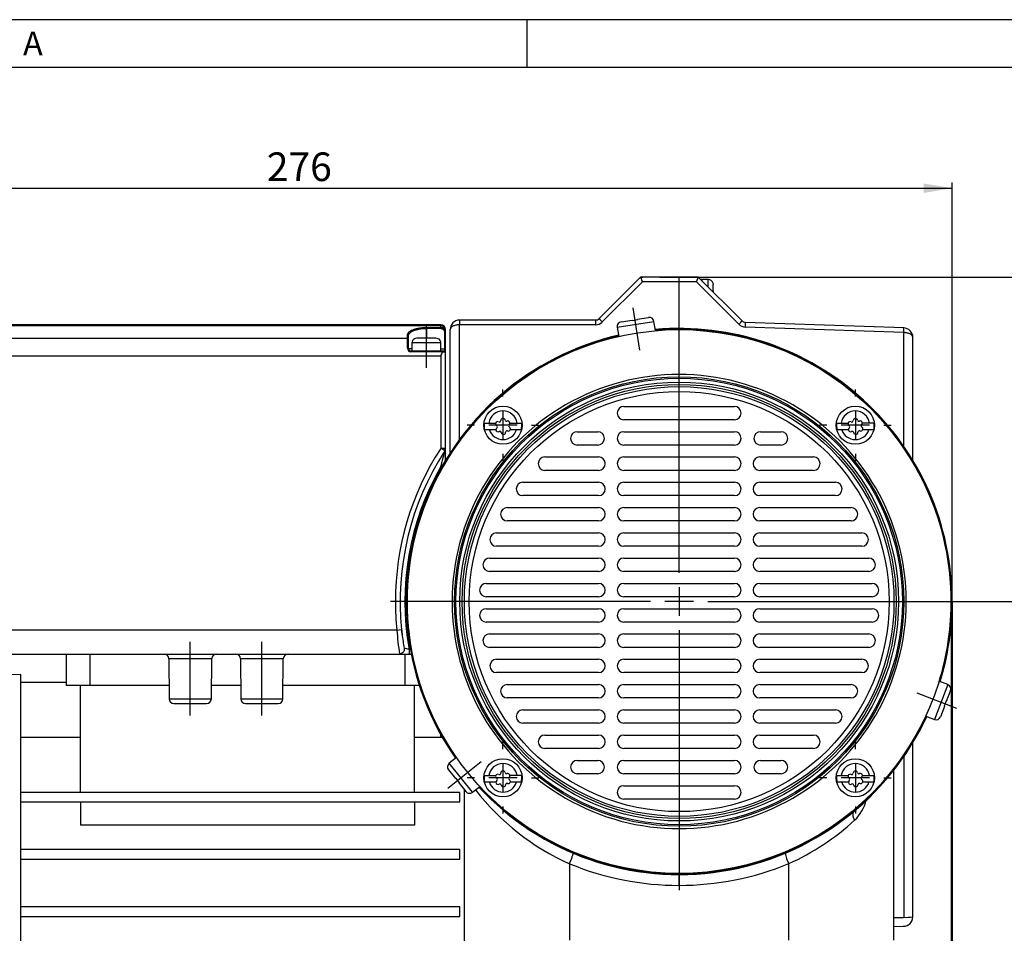
# Model space of a CAD drawing. Units: millimetres. Extents: x 5 to 415, y 5 to 292.
# Drawn here: x 57 to 160, y 196 to 292 of the extents above; entities that cross this region are included whole.
import ezdxf
from ezdxf.enums import TextEntityAlignment as Align
from ezdxf.lldxf.tags import DXFTag

# ---------------------------------------------------------------- set-up
doc = ezdxf.new("R2010")
doc.units = ezdxf.units.MM
doc.layers.add('Default', color=7, linetype='Continuous')
doc.layers.add('VULCAN_SYSTEM_L', color=7, linetype='Continuous')
doc.styles.add('SEACAD_arial_ttf', font='arial.ttf')
doc.styles.add('SEACAD_seiso_ttf', font='seiso.ttf')
tags = doc.linetypes.add('CENTER2', pattern=[28.575, 19.05, -3.175, 3.175, -3.175]).pattern_tags.tags
tags[10:11] = [DXFTag(74, 4), DXFTag(75, 0), DXFTag(340, '0'), DXFTag(46, 0.0), DXFTag(50, 0.0), DXFTag(44, 0.0), DXFTag(45, 0.0)]
tags[8:9] = [DXFTag(74, 4), DXFTag(75, 0), DXFTag(340, '0'), DXFTag(46, 0.0), DXFTag(50, 0.0), DXFTag(44, 0.0), DXFTag(45, 0.0)]
tags[6:7] = [DXFTag(74, 4), DXFTag(75, 0), DXFTag(340, '0'), DXFTag(46, 0.0), DXFTag(50, 0.0), DXFTag(44, 0.0), DXFTag(45, 0.0)]
tags[4:5] = [DXFTag(74, 4), DXFTag(75, 0), DXFTag(340, '0'), DXFTag(46, 0.0), DXFTag(50, 0.0), DXFTag(44, 0.0), DXFTag(45, 0.0)]
doc.dimstyles.new('DIN', dxfattribs={"dimtxt": 3, "dimasz": 3, "dimexe": 0.6, "dimexo": 0, "dimgap": 1.5, "dimtad": 1, "dimlfac": 2, "dimtxsty": 'SEACAD_seiso_ttf', "dimblk1": '_SE_FILLED', "dimblk2": '_SE_FILLED', "dimsah": 1, "dimcen": 1.5, "dimazin": 0, "dimtfac": 1, "dimtmove": 0, "dimatfit": 3, "dimfxl": 1, "dimtolj": 1, "dimarcsym": 0})

# ---------------------------------------------------------------- blocks, each defined once
blk = doc.blocks.new('SEANNOT_GROUP')
at = {"layer": 'Default', "color": 7, "linetype": 'CENTER2'}
for p, q in [((125.94, 234.03), (125.94, 261.28)), ((125.94, 232.53), (125.94, 229.53)), ((122.94, 231.03), (95.69, 231.03)), ((127.44, 231.03), (124.44, 231.03)), ((128.94, 231.03), (156.19, 231.03)), ((125.94, 228.03), (125.94, 200.78))]:
    blk.add_line(p, q, dxfattribs=at)
blk = doc.blocks.new('SEANNOT_GROUP1')
at = {"layer": 'Default', "color": 7, "linetype": 'CENTER2'}
blk.add_line((150.85, 221.47), (155.03, 219.87), dxfattribs=at)
blk = doc.blocks.new('SEANNOT_GROUP2')
at = {"layer": 'Default', "color": 7, "linetype": 'CENTER2'}
blk.add_line((121.1, 261.82), (121.79, 257.39), dxfattribs=at)
blk = doc.blocks.new('SEANNOT_GROUP3')
at = {"layer": 'Default', "color": 7, "linetype": 'CENTER2'}
blk.add_line((101.7, 211.46), (105.18, 214.27), dxfattribs=at)
blk = doc.blocks.new('SEANNOT_GROUP17')
at = {"layer": 'Default', "color": 7, "linetype": 'CENTER2'}
blk.add_line((99.44, 255.53), (99.44, 259.88), dxfattribs=at)
blk = doc.blocks.new('SEANNOT_GROUP26')
at = {"layer": 'Default', "color": 7, "linetype": 'CENTER2'}
blk.add_line((74.69, 219.08), (74.69, 226.79), dxfattribs=at)
blk = doc.blocks.new('SEANNOT_GROUP27')
at = {"layer": 'Default', "color": 7, "linetype": 'CENTER2'}
blk.add_line((82.19, 219.08), (82.19, 226.79), dxfattribs=at)
blk = doc.blocks.new('SEANNOT_GROUP28')
at = {"layer": 'Default', "color": 7, "linetype": 'CENTER2'}
for p, q in [((107.47, 252.51), (107.47, 253.26)), ((107.47, 251.01), (107.47, 248.01)), ((104.47, 249.51), (103.72, 249.51)), ((108.97, 249.51), (105.97, 249.51)), ((110.47, 249.51), (111.22, 249.51)), ((107.47, 246.51), (107.47, 245.76))]:
    blk.add_line(p, q, dxfattribs=at)
blk = doc.blocks.new('SEANNOT_GROUP29')
at = {"layer": 'Default', "color": 7, "linetype": 'CENTER2'}
for p, q in [((144.41, 252.51), (144.41, 253.26)), ((144.41, 251.01), (144.41, 248.01)), ((141.41, 249.51), (140.66, 249.51)), ((145.91, 249.51), (142.91, 249.51)), ((147.41, 249.51), (148.16, 249.51)), ((144.41, 246.51), (144.41, 245.76))]:
    blk.add_line(p, q, dxfattribs=at)
blk = doc.blocks.new('SEANNOT_GROUP30')
at = {"layer": 'Default', "color": 7, "linetype": 'CENTER2'}
for p, q in [((144.41, 215.56), (144.41, 216.31)), ((144.41, 214.06), (144.41, 211.06)), ((141.41, 212.56), (140.66, 212.56)), ((145.91, 212.56), (142.91, 212.56)), ((147.41, 212.56), (148.16, 212.56)), ((144.41, 209.56), (144.41, 208.81))]:
    blk.add_line(p, q, dxfattribs=at)
blk = doc.blocks.new('SEANNOT_GROUP31')
at = {"layer": 'Default', "color": 7, "linetype": 'CENTER2'}
for p, q in [((107.47, 215.56), (107.47, 216.31)), ((107.47, 214.06), (107.47, 211.06)), ((104.47, 212.56), (103.72, 212.56)), ((108.97, 212.56), (105.97, 212.56)), ((110.47, 212.56), (111.22, 212.56)), ((107.47, 209.56), (107.47, 208.81))]:
    blk.add_line(p, q, dxfattribs=at)
blk = doc.blocks.new('SE')
at = {"layer": 'VULCAN_SYSTEM_L', "color": 7, "linetype": 'Continuous'}
for p, q in [((121.89, 265.03), (117.54, 260.68)), ((122.08, 264.53), (117.88, 260.33)), ((121.89, 265.03), (121.89, 265.03)), ((121.91, 265.03), (121.89, 265.03)), ((125.94, 265.03), (121.89, 265.03)), ((121.91, 265.03), (121.94, 265.03)), ((122.03, 265.03), (122.12, 265.03)), ((125.94, 264.53), (122.08, 264.53)), ((125.94, 264.53), (125.94, 265.03)), ((127.94, 265.03), (125.94, 265.03)), ((127.75, 264.53), (125.94, 264.53)), ((125.94, 259.66), (125.94, 264.53)), ((132.2, 260.09), (127.75, 264.53)), ((127.8, 265.03), (127.94, 265.03)), ((128.37, 264.6), (127.94, 265.03)), ((132.54, 260.44), (127.94, 265.03)), ((128.99, 264.78), (128.19, 264.78)), ((128.99, 264.01), (128.99, 264.78)), ((129.46, 264.43), (129.49, 264.25)), ((129.49, 263.49), (129.49, 264.25)), ((129.49, 263.6), (129.49, 263.65)), ((129.49, 263.6), (129.49, 263.49)), ((117.19, 260.53), (102.94, 260.53)), ((119.44, 259.78), (123.3, 260.39)), ((119.86, 260.36), (121, 260.53)), ((121, 260.49), (121.6, 260.59)), ((121, 260.53), (121, 260.49)), ((121.59, 260.63), (122.73, 260.81)), ((121.6, 260.59), (121.59, 260.63)), ((123.45, 259.43), (123.3, 260.39)), ((149.48, 259.71), (132.87, 260.29)), ((100.94, 260.03), (43.86, 260.03)), ((100.94, 259.92), (43.86, 259.92)), ((99.44, 259.75), (100.94, 259.75)), ((99.44, 259.75), (99.44, 259.65)), ((99.44, 259.65), (99.44, 258.63)), ((100.94, 259.65), (99.44, 259.65)), ((100.94, 259.92), (100.94, 260.03)), ((100.94, 259.75), (100.94, 259.92)), ((100.94, 259.65), (100.94, 259.75)), ((101.34, 259.23), (101.34, 257.53)), ((101.44, 259.23), (101.34, 259.23)), ((101.44, 259.45), (101.44, 259.53)), ((101.44, 259.23), (101.44, 259.45)), ((101.44, 257.53), (101.44, 259.23)), ((101.94, 246.64), (101.94, 259.53)), ((102.91, 260.03), (102.92, 260.03)), ((102.91, 248.03), (102.91, 260.03)), ((117.17, 260.03), (102.92, 260.03)), ((119.44, 259.78), (119.6, 258.82)), ((149.48, 259.21), (132.87, 259.79)), ((149.48, 247.33), (149.48, 259.21)), ((97.47, 258.6), (42.42, 258.6)), ((97.47, 258.6), (97.47, 258.95)), ((97.47, 257.57), (97.47, 258.6)), ((97.57, 258.5), (97.57, 258.86)), ((97.57, 257.53), (97.57, 258.5)), ((100.97, 258.13), (97.92, 258.13)), ((97.92, 258.13), (97.92, 257.28)), ((100.43, 258.63), (98.45, 258.63)), ((100.97, 257.28), (100.97, 258.13)), ((150.44, 245.84), (150.44, 258.71)), ((97.92, 257.53), (97.57, 257.53)), ((97.82, 257.21), (97.82, 257.28)), ((101.12, 257.28), (97.82, 257.28)), ((101.14, 257.21), (97.82, 257.21)), ((100.97, 257.53), (101.34, 257.53)), ((101.34, 257.28), (101.12, 257.28)), ((101.44, 257.18), (101.14, 257.18)), ((101.34, 257.53), (101.34, 257.28)), ((101.34, 257.53), (101.44, 257.53)), ((101.44, 257.18), (101.44, 257.53)), ((101.44, 247.09), (101.44, 257.18)), ((40.44, 256.78), (100.94, 256.78)), ((100.94, 256.78), (100.94, 255.53)), ((100.94, 255.53), (100.94, 247.09)), ((120.14, 251.48), (131.74, 251.48)), ((131.74, 250.08), (120.14, 250.08)), ((105.5, 249.73), (105.98, 249.73)), ((106.04, 249.03), (105.55, 249.03)), ((105.98, 249.73), (106.71, 249.73)), ((106.74, 249.03), (106.04, 249.03)), ((108.2, 249.73), (108.95, 249.73)), ((108.89, 249.03), (108.23, 249.03)), ((109.39, 249.03), (108.89, 249.03)), ((108.95, 249.73), (109.43, 249.73)), ((115.26, 248.83), (117.4, 248.83)), ((120.14, 248.83), (131.74, 248.83)), ((134.48, 248.83), (136.62, 248.83)), ((142.45, 249.73), (142.93, 249.73)), ((142.99, 249.03), (142.49, 249.03)), ((142.93, 249.73), (143.66, 249.73)), ((143.68, 249.03), (142.99, 249.03)), ((145.9, 249.73), (145.14, 249.73)), ((145.84, 249.03), (145.17, 249.03)), ((146.33, 249.03), (145.84, 249.03)), ((146.38, 249.73), (145.9, 249.73)), ((101.36, 246.82), (100.94, 247.09)), ((100.94, 247.09), (101.44, 247.09)), ((101.44, 245.75), (101.44, 247.09)), ((117.4, 247.43), (115.26, 247.43)), ((131.74, 247.43), (120.14, 247.43)), ((136.62, 247.43), (134.48, 247.43)), ((111.86, 246.18), (117.49, 246.18)), ((120.14, 246.18), (131.74, 246.18)), ((134.39, 246.18), (140.02, 246.18)), ((100.94, 245.17), (101.09, 245.17)), ((100.94, 244.98), (100.94, 245.17)), ((117.49, 244.78), (111.86, 244.78)), ((131.74, 244.78), (120.14, 244.78)), ((140.02, 244.78), (134.39, 244.78)), ((109.55, 243.53), (117.49, 243.53)), ((120.14, 243.53), (131.74, 243.53)), ((134.39, 243.53), (142.33, 243.53)), ((117.49, 242.13), (109.55, 242.13)), ((131.74, 242.13), (120.14, 242.13)), ((142.33, 242.13), (134.39, 242.13)), ((107.92, 240.88), (117.49, 240.88)), ((120.14, 240.88), (131.74, 240.88)), ((134.39, 240.88), (143.96, 240.88)), ((117.49, 239.48), (107.92, 239.48)), ((131.74, 239.48), (120.14, 239.48)), ((143.96, 239.48), (134.39, 239.48)), ((106.79, 238.23), (117.49, 238.23)), ((120.14, 238.23), (131.74, 238.23)), ((134.39, 238.23), (145.09, 238.23)), ((117.49, 236.83), (106.79, 236.83)), ((131.74, 236.83), (120.14, 236.83)), ((145.09, 236.83), (134.39, 236.83)), ((106.07, 235.58), (117.49, 235.58)), ((120.14, 235.58), (131.74, 235.58)), ((134.39, 235.58), (145.81, 235.58)), ((117.49, 234.18), (106.07, 234.18)), ((131.74, 234.18), (120.14, 234.18)), ((145.81, 234.18), (134.39, 234.18)), ((105.72, 232.93), (117.49, 232.93)), ((120.14, 232.93), (131.74, 232.93)), ((134.39, 232.93), (146.16, 232.93)), ((117.49, 231.53), (105.72, 231.53)), ((131.74, 231.53), (120.14, 231.53)), ((146.16, 231.53), (134.39, 231.53)), ((105.72, 230.28), (117.49, 230.28)), ((120.14, 230.28), (131.74, 230.28)), ((134.39, 230.28), (146.16, 230.28)), ((117.49, 228.88), (105.72, 228.88)), ((131.74, 228.88), (120.14, 228.88)), ((146.16, 228.88), (134.39, 228.88)), ((96.34, 228.03), (42.19, 228.03)), ((96.34, 228.03), (96.84, 228.09)), ((106.07, 227.63), (117.49, 227.63)), ((120.14, 227.63), (131.74, 227.63)), ((134.39, 227.63), (145.81, 227.63)), ((117.49, 226.23), (106.07, 226.23)), ((131.74, 226.23), (120.14, 226.23)), ((145.81, 226.23), (134.39, 226.23)), ((42.12, 225.53), (96.62, 225.53)), ((61.69, 225.53), (61.69, 222.23)), ((64.19, 222.23), (64.19, 225.53)), ((76.94, 225.04), (72.45, 225.04)), ((72.45, 225.04), (72.48, 220.83)), ((76.9, 220.83), (76.94, 225.04)), ((84.44, 225.04), (79.95, 225.04)), ((79.95, 225.04), (79.98, 220.83)), ((84.4, 220.83), (84.44, 225.04)), ((96.62, 225.53), (97.63, 225.53)), ((97.19, 225.53), (97.19, 222.23)), ((97.76, 226.03), (97.63, 226.03)), ((97.63, 226.03), (97.63, 225.53)), ((97.63, 225.53), (97.85, 225.53)), ((106.79, 224.98), (117.49, 224.98)), ((120.14, 224.98), (131.74, 224.98)), ((134.39, 224.98), (145.09, 224.98)), ((56.94, 223.37), (37.06, 222.88)), ((56.94, 167.7), (56.94, 223.37)), ((117.49, 223.58), (106.79, 223.58)), ((131.74, 223.58), (120.14, 223.58)), ((145.09, 223.58), (134.39, 223.58)), ((61.69, 222.53), (56.94, 222.53)), ((64.19, 222.23), (61.69, 222.23)), ((63.19, 211.03), (63.19, 222.23)), ((72.47, 222.23), (64.19, 222.23)), ((79.97, 222.23), (76.91, 222.23)), ((97.19, 222.23), (84.41, 222.23)), ((98.7, 222.23), (97.19, 222.23)), ((98.19, 211.03), (98.19, 222.23)), ((107.92, 222.33), (117.49, 222.33)), ((120.14, 222.33), (131.74, 222.33)), ((134.39, 222.33), (143.96, 222.33)), ((154.1, 222.32), (152.7, 218.67)), ((154.1, 222.32), (153.18, 222.67)), ((117.49, 220.93), (107.92, 220.93)), ((131.74, 220.93), (120.14, 220.93)), ((143.96, 220.93), (134.39, 220.93)), ((153.97, 220.6), (154.38, 221.67)), ((72.48, 220.83), (76.9, 220.83)), ((72.98, 220.33), (76.4, 220.33)), ((79.98, 220.83), (84.4, 220.83)), ((80.48, 220.33), (83.9, 220.33)), ((153.76, 220.04), (153.34, 218.96)), ((153.93, 220.61), (153.72, 220.05)), ((153.72, 220.05), (153.76, 220.04)), ((153.97, 220.6), (153.93, 220.61)), ((109.55, 219.68), (117.49, 219.68)), ((120.14, 219.68), (131.74, 219.68)), ((134.39, 219.68), (142.33, 219.68)), ((151.79, 219.02), (152.7, 218.67)), ((117.49, 218.28), (109.55, 218.28)), ((131.74, 218.28), (120.14, 218.28)), ((142.33, 218.28), (134.39, 218.28)), ((63.19, 216.78), (56.94, 216.78)), ((101.11, 216.78), (98.19, 216.78)), ((100.94, 216.78), (100.94, 217.09)), ((111.86, 217.03), (117.49, 217.03)), ((120.14, 217.03), (131.74, 217.03)), ((134.39, 217.03), (140.02, 217.03)), ((150.44, 197.99), (150.44, 216.23)), ((117.49, 215.63), (111.86, 215.63)), ((131.74, 215.63), (120.14, 215.63)), ((140.02, 215.63), (134.39, 215.63)), ((149.48, 214.74), (149.48, 197.93)), ((102.59, 214.69), (101.83, 214.08)), ((104.28, 211.04), (101.83, 214.08)), ((115.26, 214.38), (117.4, 214.38)), ((120.14, 214.38), (131.74, 214.38)), ((134.48, 214.38), (136.62, 214.38)), ((101.76, 213.38), (102.48, 212.48)), ((105.5, 212.79), (105.98, 212.79)), ((105.98, 212.79), (106.71, 212.79)), ((108.95, 212.79), (108.2, 212.79)), ((109.43, 212.79), (108.95, 212.79)), ((117.4, 212.98), (115.26, 212.98)), ((131.74, 212.98), (120.14, 212.98)), ((136.62, 212.98), (134.48, 212.98)), ((142.45, 212.79), (142.93, 212.79)), ((142.93, 212.79), (143.66, 212.79)), ((145.14, 212.79), (145.9, 212.79)), ((145.9, 212.79), (146.38, 212.79)), ((148.44, 195.53), (148.44, 213.32)), ((102.51, 212.51), (102.48, 212.48)), ((102.51, 212.51), (102.89, 212.04)), ((102.86, 212.01), (102.89, 212.04)), ((102.86, 212.01), (103.58, 211.12)), ((104.28, 211.04), (105.04, 211.66)), ((106.04, 212.09), (105.55, 212.09)), ((106.74, 212.09), (106.04, 212.09)), ((108.89, 212.09), (108.23, 212.09)), ((109.39, 212.09), (108.89, 212.09)), ((120.14, 211.73), (131.74, 211.73)), ((142.99, 212.09), (142.49, 212.09)), ((143.68, 212.09), (142.99, 212.09)), ((145.84, 212.09), (145.17, 212.09)), ((146.33, 212.09), (145.84, 212.09)), ((102.94, 211.03), (56.94, 211.03)), ((102.94, 210.03), (102.94, 211.03)), ((103.44, 166.97), (103.44, 211.29)), ((56.94, 210.03), (102.94, 210.03)), ((63.19, 210.03), (63.19, 207.59)), ((98.19, 210.03), (98.19, 207.59)), ((131.74, 210.33), (120.14, 210.33)), ((98.19, 207.59), (63.19, 207.59)), ((102.94, 205.03), (56.94, 205.03)), ((102.94, 204.03), (102.94, 205.03)), ((56.94, 204.03), (102.94, 204.03)), ((114.44, 203.55), (114.44, 195.53)), ((137.44, 195.53), (137.44, 203.56)), ((125.94, 201.28), (125.94, 202.41)), ((102.94, 199.03), (56.94, 199.03)), ((102.94, 198.03), (102.94, 199.03)), ((56.94, 198.03), (102.94, 198.03)), ((148.44, 196.98), (149.44, 196.99))]:
    blk.add_line(p, q, dxfattribs=at)
for centre, radius in [((125.94, 231.03), 28.5), ((125.94, 231.03), 23.55), ((125.94, 231.03), 23.4), ((125.94, 231.03), 23), ((125.94, 231.03), 22.75), ((125.94, 231.03), 22.52), ((125.94, 231.03), 22.02), ((107.47, 249.51), 2), ((144.41, 249.51), 2), ((107.47, 212.56), 2), ((144.41, 212.56), 2)]:
    blk.add_circle(centre, radius, dxfattribs=at)
for centre, radius, start, end in [((128.99, 264.28), 0.5, 17.7429, 90), ((102.94, 259.53), 1, 92, 180), ((106.49, 260.28), 3.59, 176.0128, 183.9872), ((102.94, 259.53), 1, 90.0001, 91.9999), ((106.52, 260.16), 3.6, 174.0133, 181.9891), ((120.76, 260.16), 3.6, 174.0133, 181.9891), ((117.19, 261.03), 0.5, 270, 315), ((121.26, 263.88), 4.9, 220.6997, 226.4015), ((119.94, 259.86), 0.5, 98.9392, 188.9392), ((122.8, 260.31), 0.5, 8.9392, 98.9392), ((128.82, 263.63), 4.9, 313.5953, 319.3035), ((132.89, 260.79), 0.5, 225, 268), ((129.29, 260.04), 3.59, 356.0128, 3.9872), ((100.94, 259.53), 0.5, 0, 90), ((100.93, 259.24), 0.51, 358.863, 88.8476), ((125.94, 231.03), 28.62, 0, 95.033), ((125.94, 231.03), 28.52, 0, 95.0193), ((132.91, 260.79), 1, 225, 268), ((145.89, 259.46), 3.59, 356.0126, 3.9874), ((149.44, 258.71), 1, 0.0001, 87.9999), ((125.94, 231.03), 28.62, 102.8453, 215.0059), ((125.94, 231.03), 28.52, 102.859, 214.9922), ((97.47, 258.86), 0.0961, 2.5765, 92.3633), ((98.42, 258.13), 0.5, 117.5868, 180), ((100.47, 258.13), 0.5, 0, 62.4913), ((97.83, 257.57), 0.36, 178.5658, 268.4966), ((97.82, 257.53), 0.25, 179.9999, 270.0001), ((80.99, 266.85), 22.35, 333.22, 334.3759), ((101.1, 257.2), 0.0444, 333.7033, 2.1151), ((101.34, 257.18), 0.1, 0, 90), ((125.94, 231.03), 23.8, 359.9999, 180.0001), ((107.47, 249.51), 1.5, 8.6277, 171.3723), ((120.14, 250.78), 0.7, 90, 270), ((131.74, 250.78), 0.7, 270, 90), ((144.41, 249.51), 1.5, 8.6277, 171.3723), ((106.92, 249.66), 0.225, 64.3211, 160.5255), ((107.09, 250), 0.155, 244.3211, 359.253), ((107.47, 250), 0.225, 13.5899, 179.253), ((107.84, 250.08), 0.155, 193.5899, 290.8932), ((107.97, 249.73), 0.225, 0.8202, 110.8932), ((143.87, 249.66), 0.225, 64.3211, 160.5253), ((144.03, 250), 0.155, 244.3211, 359.253), ((144.41, 250), 0.225, 13.5899, 179.253), ((144.78, 250.08), 0.155, 193.5899, 290.8932), ((144.92, 249.73), 0.225, 0.8204, 110.8932), ((107.47, 249.51), 1.98, 173.4644, 193.9017), ((107.47, 249.51), 1.5, 198.4607, 341.5393), ((106.92, 249.66), 0.225, 160.5255, 238.6017), ((106.96, 249.04), 0.225, 128.6449, 180.978), ((106.96, 249.04), 0.225, 180.978, 298.7205), ((106.73, 249.33), 0.155, 308.6449, 58.6017), ((107.14, 248.7), 0.155, 10.4677, 118.7205), ((107.9, 248.76), 0.155, 71.0855, 178.4482), ((108.02, 249.12), 0.225, 251.0855, 336.7494), ((108.22, 249.44), 0.155, 131.2464, 237.996), ((107.97, 249.73), 0.225, 311.2464, 0.8202), ((108.02, 249.12), 0.225, 336.7494, 57.996), ((107.47, 249.51), 1.98, 346.0983, 6.5356), ((115.26, 248.13), 0.7, 90, 270), ((117.4, 248.13), 0.7, 270, 90), ((120.14, 248.13), 0.7, 90, 270), ((131.74, 248.13), 0.7, 270, 90), ((134.48, 248.13), 0.7, 90, 270), ((136.62, 248.13), 0.7, 270, 90), ((144.41, 249.51), 1.98, 173.4644, 193.9017), ((144.41, 249.51), 1.5, 198.4606, 341.5394), ((143.87, 249.66), 0.225, 160.5253, 238.6017), ((143.91, 249.04), 0.225, 128.6449, 180.9778), ((143.91, 249.04), 0.225, 180.9778, 298.7205), ((143.67, 249.33), 0.155, 308.6449, 58.6017), ((144.09, 248.7), 0.155, 10.4677, 118.7205), ((144.84, 248.76), 0.155, 71.0855, 178.4482), ((144.97, 249.12), 0.225, 251.0855, 336.7495), ((145.17, 249.44), 0.155, 131.2464, 237.996), ((144.92, 249.73), 0.225, 311.2464, 0.8204), ((144.97, 249.12), 0.225, 336.7495, 57.996), ((144.41, 249.51), 1.98, 346.0983, 6.5356), ((107.52, 248.77), 0.225, 190.4677, 358.4482), ((144.46, 248.77), 0.225, 190.4677, 358.4482), ((125.69, 231.03), 29.5, 147.0332, 179.9999), ((125.69, 231.03), 29, 147.0329, 185.8368), ((100.94, 247.09), 0.5, 327.0329, 0), ((111.86, 245.48), 0.7, 90, 270), ((117.49, 245.48), 0.7, 270, 90), ((120.14, 245.48), 0.7, 90, 270), ((131.74, 245.48), 0.7, 270, 90), ((134.39, 245.48), 0.7, 90, 270), ((140.02, 245.48), 0.7, 270, 90), ((125.69, 231.04), 28.5, 150.2731, 190.1066), ((109.55, 242.83), 0.7, 90, 270), ((117.49, 242.83), 0.7, 270, 90), ((120.14, 242.83), 0.7, 90, 270), ((131.74, 242.83), 0.7, 270, 90), ((134.39, 242.83), 0.7, 90, 270), ((142.33, 242.83), 0.7, 270, 90), ((107.92, 240.18), 0.7, 90, 270), ((117.49, 240.18), 0.7, 270, 90), ((120.14, 240.18), 0.7, 90, 270), ((131.74, 240.18), 0.7, 270, 90), ((134.39, 240.18), 0.7, 90, 270), ((143.96, 240.18), 0.7, 270, 90), ((106.79, 237.53), 0.7, 90, 270), ((117.49, 237.53), 0.7, 270, 90), ((120.14, 237.53), 0.7, 90, 270), ((131.74, 237.53), 0.7, 270, 90), ((134.39, 237.53), 0.7, 90, 270), ((145.09, 237.53), 0.7, 270, 90), ((106.07, 234.88), 0.7, 90, 270), ((117.49, 234.88), 0.7, 270, 90), ((120.14, 234.88), 0.7, 90, 270), ((131.74, 234.88), 0.7, 270, 90), ((134.39, 234.88), 0.7, 90, 270), ((145.81, 234.88), 0.7, 270, 90), ((105.72, 232.23), 0.7, 90, 270), ((117.49, 232.23), 0.7, 270, 90), ((120.14, 232.23), 0.7, 90, 270), ((131.74, 232.23), 0.7, 270, 90), ((134.39, 232.23), 0.7, 90, 270), ((146.16, 232.23), 0.7, 270, 90), ((125.69, 231.03), 29.5, 180, 185.8368), ((125.94, 231.03), 23.8, 179.9999, 0.0001), ((105.72, 229.58), 0.7, 90, 270), ((117.49, 229.58), 0.7, 270, 90), ((120.14, 229.58), 0.7, 90, 270), ((131.74, 229.58), 0.7, 270, 90), ((134.39, 229.58), 0.7, 90, 270), ((146.16, 229.58), 0.7, 270, 90), ((125.94, 231.03), 28.52, 342.9199, 0), ((125.94, 231.03), 28.62, 342.9061, 0), ((141.9, 231.76), 45.71, 184.6754, 187.8283), ((63.73, 223.52), 33.42, 6.9639, 7.8579), ((125.69, 231.03), 29, 185.8368, 186.7101), ((125.69, 231.03), 29, 186.7101, 189.7583), ((106.07, 226.93), 0.7, 90, 270), ((117.49, 226.93), 0.7, 270, 90), ((120.14, 226.93), 0.7, 90, 270), ((131.74, 226.93), 0.7, 270, 90), ((134.39, 226.93), 0.7, 90, 270), ((145.81, 226.93), 0.7, 270, 90), ((89.11, 175.12), 51.62, 80.4919, 81.0793), ((71.95, 225.03), 0.5, 0.5, 90), ((77.44, 225.03), 0.5, 90, 179.5), ((79.45, 225.03), 0.5, 0.5, 90), ((84.94, 225.03), 0.5, 90, 179.5), ((106.79, 224.28), 0.7, 90, 270), ((117.49, 224.28), 0.7, 270, 90), ((120.14, 224.28), 0.7, 90, 270), ((131.74, 224.28), 0.7, 270, 90), ((134.39, 224.28), 0.7, 90, 270), ((145.09, 224.28), 0.7, 270, 90), ((107.92, 221.63), 0.7, 90, 270), ((117.49, 221.63), 0.7, 270, 90), ((120.14, 221.63), 0.7, 90, 270), ((131.74, 221.63), 0.7, 270, 90), ((134.39, 221.63), 0.7, 90, 270), ((143.96, 221.63), 0.7, 270, 90), ((153.92, 221.85), 0.5, 339, 69), ((72.98, 220.83), 0.5, 180.5, 270), ((76.4, 220.83), 0.5, 270, 359.5), ((80.48, 220.83), 0.5, 180.5, 270), ((83.9, 220.83), 0.5, 270, 359.5), ((125.94, 231.03), 28.62, 222.8182, 335.0939), ((125.94, 231.03), 28.52, 222.8319, 335.0801), ((109.55, 218.98), 0.7, 90, 270), ((117.49, 218.98), 0.7, 270, 90), ((120.14, 218.98), 0.7, 90, 270), ((131.74, 218.98), 0.7, 270, 90), ((134.39, 218.98), 0.7, 90, 270), ((142.33, 218.98), 0.7, 270, 90), ((152.88, 219.14), 0.5, 249, 339), ((111.86, 216.33), 0.7, 90, 270), ((117.49, 216.33), 0.7, 270, 90), ((120.14, 216.33), 0.7, 90, 270), ((131.74, 216.33), 0.7, 270, 90), ((134.39, 216.33), 0.7, 90, 270), ((140.02, 216.33), 0.7, 270, 90), ((102.15, 213.69), 0.5, 128.9121, 218.9121), ((107.47, 212.56), 1.5, 8.6279, 171.3721), ((115.26, 213.68), 0.7, 90, 270), ((117.4, 213.68), 0.7, 270, 90), ((120.14, 213.68), 0.7, 90, 270), ((131.74, 213.68), 0.7, 270, 90), ((134.48, 213.68), 0.7, 90, 270), ((136.62, 213.68), 0.7, 270, 90), ((144.41, 212.56), 1.5, 8.6279, 171.3721), ((107.47, 212.56), 1.98, 173.4642, 193.9015), ((106.92, 212.71), 0.225, 160.5236, 238.6017), ((106.92, 212.71), 0.225, 64.3211, 160.5236), ((107.09, 213.05), 0.155, 244.3211, 359.253), ((107.47, 213.05), 0.225, 13.5899, 179.253), ((107.84, 213.14), 0.155, 193.5899, 290.8932), ((107.97, 212.78), 0.225, 0.8219, 110.8932), ((107.97, 212.78), 0.225, 311.2464, 0.8219), ((107.47, 212.56), 1.98, 346.0985, 6.5358), ((144.41, 212.56), 1.98, 173.4642, 193.9015), ((143.87, 212.71), 0.225, 160.5238, 238.6017), ((143.87, 212.71), 0.225, 64.3211, 160.5238), ((144.03, 213.05), 0.155, 244.3211, 359.253), ((144.41, 213.05), 0.225, 13.5899, 179.253), ((144.78, 213.14), 0.155, 193.5899, 290.8932), ((144.92, 212.78), 0.225, 0.8218, 110.8932), ((144.92, 212.78), 0.225, 311.2464, 0.8218), ((144.41, 212.56), 1.98, 346.0985, 6.5358), ((107.47, 212.56), 1.5, 198.4604, 341.5396), ((106.96, 212.09), 0.225, 128.6449, 180.9763), ((106.96, 212.09), 0.225, 180.9763, 298.7205), ((106.73, 212.39), 0.155, 308.6449, 58.6017), ((107.14, 211.76), 0.155, 10.4677, 118.7205), ((107.52, 211.83), 0.225, 190.4677, 358.4482), ((107.9, 211.82), 0.155, 71.0855, 178.4482), ((108.02, 212.18), 0.225, 251.0855, 336.7512), ((108.22, 212.5), 0.155, 131.2464, 237.996), ((108.02, 212.18), 0.225, 336.7512, 57.996), ((120.14, 211.03), 0.7, 90, 270), ((131.74, 211.03), 0.7, 270, 90), ((144.41, 212.56), 1.5, 198.4604, 341.5396), ((143.91, 212.09), 0.225, 128.6449, 180.9765), ((143.91, 212.09), 0.225, 180.9765, 298.7205), ((143.67, 212.39), 0.155, 308.6449, 58.6017), ((144.09, 211.76), 0.155, 10.4677, 118.7205), ((144.46, 211.83), 0.225, 190.4677, 358.4482), ((144.84, 211.82), 0.155, 71.0855, 178.4482), ((144.97, 212.18), 0.225, 251.0855, 336.751), ((145.17, 212.5), 0.155, 131.2464, 237.996), ((144.97, 212.18), 0.225, 336.751, 57.996), ((103.97, 211.43), 0.5, 218.9121, 308.9121), ((125.14, 227.32), 26.07, 217.947, 245.7569), ((141.19, 211.34), 4.51, 314.2531, 345.5293), ((126.7, 227.34), 26.09, 294.3036, 312.5228), ((140.36, 205.17), 3.33, 188.7055, 208.9052), ((125.93, 231.47), 30.19, 247.6287, 270.0189), ((125.92, 231.47), 30.19, 270.0302, 292.4253), ((141.79, 2804.58), 2606.66, 270.14617, 270.16891), ((149.44, 197.99), 1, 270.2033, 0), ((149.71, 202.19), 4.26, 266.8476, 279.8668)]:
    blk.add_arc(centre, radius, start, end, dxfattribs=at)
for centre, major_axis, ratio, start_param, end_param in [((122.1, 264.53), (-0.207, 0.5), 0.029793, 0.01234, 1.558456), ((127.73, 264.53), (0.207, 0.5), 0.029793, 4.724729, 6.283185), ((127.73, 264.53), (0.207, 0.5), 0.029793, 5.697386, 6.283185), ((127.73, 264.53), (0.207, 0.5), 0.029793, 5.697386, 6.283185), ((117.17, 261.03), (0, 1), 1, 3.141172, 3.926676), ((100.94, 259.45), (-0.5, 0), 0.943088, 3.141593, 4.712389), ((97.47, 258.5), (0.1, 0), 0.907749, 0, 1.570796), ((149.44, 197.99), (0, 1), 1, 3.144638, 3.693588)]:
    blk.add_ellipse(centre, major_axis=major_axis, ratio=ratio, start_param=start_param, end_param=end_param, dxfattribs=at)
for points, knots in [([(97.47, 258.95), (97.47, 259.01), (97.48, 259.09), (97.53, 259.18), (97.56, 259.21), (97.58, 259.24), (97.59, 259.25), (97.65, 259.31), (97.71, 259.36), (97.85, 259.44), (97.93, 259.48), (98.06, 259.54), (98.13, 259.56), (98.21, 259.58), (98.26, 259.6), (98.28, 259.61), (98.42, 259.64), (98.53, 259.67), (98.72, 259.7), (98.78, 259.71), (98.91, 259.72), (98.97, 259.73), (99.17, 259.74), (99.3, 259.75), (99.44, 259.75)], [0, 0, 0, 0, 0.125, 0.1875, 0.21875, 0.21875, 0.25, 0.25, 0.375, 0.375, 0.5, 0.5, 0.5625, 0.59375, 0.59375, 0.625, 0.625, 0.75, 0.75, 0.8125, 0.8125, 0.875, 0.875, 1, 1, 1, 1]), ([(97.57, 258.86), (97.57, 258.92), (97.58, 258.99), (97.63, 259.08), (97.67, 259.13), (97.73, 259.21), (97.82, 259.28), (97.95, 259.36), (98.02, 259.4), (98.15, 259.45), (98.31, 259.51), (98.5, 259.55), (98.61, 259.58), (98.78, 259.61), (98.99, 259.64), (99.25, 259.65), (99.38, 259.65), (99.44, 259.65)], [0, 0, 0, 0, 0.125, 0.1875, 0.21875, 0.25, 0.375, 0.4375, 0.46875, 0.5, 0.625, 0.6875, 0.71875, 0.75, 0.875, 0.9375, 1, 1, 1, 1]), ([(100.94, 259.65), (100.95, 259.65), (100.98, 259.65), (101.04, 259.64), (101.09, 259.63), (101.13, 259.6), (101.18, 259.57), (101.22, 259.53), (101.25, 259.49), (101.28, 259.45), (101.31, 259.4), (101.33, 259.35), (101.34, 259.29), (101.34, 259.25), (101.34, 259.23)], [0, 0, 0, 0, 0.0625, 0.125, 0.25, 0.3125, 0.375, 0.5, 0.5625, 0.625, 0.75, 0.8125, 0.875, 1, 1, 1, 1]), ([(102.91, 260.03), (102.89, 260.03), (102.85, 260.03), (102.8, 260.03), (102.75, 260.03), (102.69, 260.02), (102.61, 260.01), (102.49, 259.98), (102.34, 259.94), (102.2, 259.88), (102.09, 259.8), (102.01, 259.73), (101.97, 259.66), (101.95, 259.6), (101.94, 259.56), (101.94, 259.53)], [0, 0, 0, 0, 0.035037, 0.067523, 0.097469, 0.124889, 0.186407, 0.249774, 0.370337, 0.499543, 0.616703, 0.750292, 0.819965, 0.9032, 1, 1, 1, 1]), ([(150.44, 258.71), (150.44, 258.73), (150.44, 258.75), (150.43, 258.78), (150.42, 258.81), (150.41, 258.84), (150.39, 258.87), (150.36, 258.92), (150.3, 258.98), (150.18, 259.05), (150.04, 259.12), (149.87, 259.17), (149.71, 259.2), (149.6, 259.21), (149.53, 259.21), (149.5, 259.21), (149.48, 259.21)], [0, 0, 0, 0, 0.048491, 0.094252, 0.137282, 0.177582, 0.215155, 0.25, 0.382859, 0.500001, 0.628714, 0.75, 0.875, 0.9375, 0.962342, 1, 1, 1, 1]), ([(97.47, 257.57), (97.49, 257.57), (97.52, 257.57), (97.56, 257.56), (97.57, 257.55), (97.57, 257.53)], [0, 0, 0, 0, 0.5, 0.5, 1, 1, 1, 1]), ([(101.12, 257.28), (101.13, 257.28), (101.13, 257.28), (101.14, 257.25), (101.14, 257.23), (101.14, 257.21)], [0, 0, 0, 0, 0.5, 0.5, 1, 1, 1, 1]), ([(101.36, 246.82), (101.36, 246.82), (101.36, 246.81), (101.35, 246.78), (101.34, 246.75), (101.34, 246.72), (101.32, 246.67), (101.31, 246.61), (101.29, 246.55), (101.27, 246.48), (101.24, 246.36), (101.2, 246.2), (101.16, 246.04), (101.12, 245.88), (101.07, 245.68), (101.01, 245.47), (100.97, 245.3), (100.95, 245.21), (100.94, 245.17)], [0, 0, 0, 0, 0.0625, 0.09375, 0.125, 0.15625, 0.1875, 0.25, 0.28125, 0.3125, 0.375, 0.5, 0.5625, 0.625, 0.75, 0.875, 0.9375, 1, 1, 1, 1]), ([(144.25, 209.03), (144.24, 209.02), (144.23, 209.01), (144.21, 208.97), (144.19, 208.93), (144.17, 208.88), (144.15, 208.8), (144.15, 208.72), (144.15, 208.65), (144.15, 208.6), (144.16, 208.54), (144.17, 208.47), (144.2, 208.4), (144.22, 208.34), (144.24, 208.29), (144.26, 208.26), (144.27, 208.22), (144.29, 208.16), (144.32, 208.13), (144.34, 208.11)], [0.1266185, 0.1266185, 0.1266185, 0.1266185, 0.15618, 0.1874325, 0.2499419, 0.3124524, 0.3749667, 0.4998656, 0.5355902, 0.5713203, 0.6249067, 0.6874416, 0.7499748, 0.8124724, 0.843819, 0.875059, 0.9062915, 0.9375733, 1, 1, 1, 1]), ([(114.44, 203.55), (114.5, 203.68), (114.55, 203.82), (114.61, 203.95), (114.66, 204.08), (114.7, 204.2), (114.74, 204.31), (114.78, 204.41), (114.81, 204.5), (114.82, 204.56), (114.84, 204.62), (114.84, 204.65), (114.83, 204.65)], [0, 0, 0, 0, 0.25, 0.25, 0.25, 0.5, 0.5, 0.5, 0.75, 0.75, 0.75, 1, 1, 1, 1])]:
    blk.add_open_spline(points, degree=3, knots=knots, dxfattribs=at)
for points in [[(98.45, 258.63), (98.36, 258.63), (98.27, 258.61), (98.19, 258.57)], [(100.69, 258.57), (100.61, 258.61), (100.52, 258.63), (100.43, 258.63)], [(97.11, 226.12), (97.12, 226.05), (97.12, 225.9), (97.01, 225.7), (96.84, 225.57), (96.69, 225.53), (96.62, 225.53)]]:
    blk.add_open_spline(points, degree=3, dxfattribs=at)
blk = doc.blocks.new('DMBLK6')
at = {"layer": 'Default', "linetype": 'Continuous'}
for points in [[(32.44, 124.8), (32.44, 125.8), (29.44, 125.3)], [(151.57, 124.8), (154.57, 125.3), (151.57, 125.8)]]:
    blk.add_hatch(color=7, dxfattribs=at).paths.add_polyline_path(points)
at = {"layer": 'Default', "color": 7, "linetype": 'Continuous'}
for p, q in [((154.57, 231.03), (154.57, 124.7)), ((29.44, 174.52), (29.44, 124.7)), ((154.57, 125.3), (29.44, 125.3))]:
    blk.add_line(p, q, dxfattribs=at)
at = {"layer": 'Default', "color": 7, "linetype": 'Continuous', "style": 'SEACAD_seiso_ttf'}
blk.add_text('250', height=3, dxfattribs=at).set_placement((89.34, 129.05), align=Align.TOP_LEFT)
blk = doc.blocks.new('_SE_FILLED')
at = {"color": 0}
blk.add_line((0, 0), (-1, 0), dxfattribs=at)
blk.add_solid([(0, 0), (-1, -0.1665), (-1, 0.1665), (0, 0)], dxfattribs=at)
blk = doc.blocks.new('DMBLK7')
at = {"layer": 'Default', "linetype": 'Continuous'}
for points in [[(19.44, 274.85), (16.44, 274.35), (19.44, 273.85)], [(151.57, 274.85), (151.57, 273.85), (154.57, 274.35)]]:
    blk.add_hatch(color=7, dxfattribs=at).paths.add_polyline_path(points)
at = {"layer": 'Default', "color": 7, "linetype": 'Continuous'}
for p, q in [((16.44, 238.53), (16.44, 274.95)), ((154.57, 231.03), (154.57, 274.95)), ((16.44, 274.35), (154.57, 274.35))]:
    blk.add_line(p, q, dxfattribs=at)
at = {"layer": 'Default', "color": 7, "linetype": 'Continuous', "style": 'SEACAD_seiso_ttf'}
blk.add_text('276', height=3, dxfattribs=at).set_placement((82.71, 278.1), align=Align.TOP_LEFT)
blk = doc.blocks.new('DMBLK14')
at = {"layer": 'Default', "linetype": 'Continuous'}
for points in [[(128.94, 140.64), (128.94, 141.64), (125.94, 141.14)], [(151.44, 140.64), (154.44, 141.14), (151.44, 141.64)]]:
    blk.add_hatch(color=7, dxfattribs=at).paths.add_polyline_path(points)
at = {"layer": 'Default', "color": 7, "linetype": 'Continuous'}
for p, q in [((154.44, 231.03), (154.44, 140.54)), ((125.94, 166.35), (125.94, 140.54)), ((125.94, 141.14), (154.44, 141.14))]:
    blk.add_line(p, q, dxfattribs=at)
at = {"layer": 'Default', "color": 7, "linetype": 'Continuous', "style": 'SEACAD_seiso_ttf'}
blk.add_text('57', height=3, dxfattribs=at).set_placement((138.38, 144.89), align=Align.TOP_LEFT)
blk = doc.blocks.new('DMBLK17')
at = {"layer": 'Default', "linetype": 'Continuous'}
for points in [[(169.99, 262.03), (169.49, 265.03), (168.99, 262.03)], [(169.99, 152.53), (168.99, 152.53), (169.49, 149.53)]]:
    blk.add_hatch(color=7, dxfattribs=at).paths.add_polyline_path(points)
at = {"layer": 'Default', "color": 7, "linetype": 'Continuous'}
for p, q in [((123.92, 265.03), (170.09, 265.03)), ((169.49, 149.53), (169.49, 265.03)), ((123.1, 149.53), (170.09, 149.53))]:
    blk.add_line(p, q, dxfattribs=at)
at = {"layer": 'Default', "color": 7, "linetype": 'Continuous', "style": 'SEACAD_seiso_ttf'}
blk.add_text('231', height=3, rotation=90, dxfattribs=at).set_placement((165.74, 204.97), align=Align.TOP_LEFT)
blk = doc.blocks.new('DMBLK19')
at = {"layer": 'Default', "linetype": 'Continuous'}
for points in [[(163.34, 228.03), (162.84, 231.03), (162.34, 228.03)], [(163.34, 152.53), (162.34, 152.53), (162.84, 149.53)]]:
    blk.add_hatch(color=7, dxfattribs=at).paths.add_polyline_path(points)
at = {"layer": 'Default', "color": 7, "linetype": 'Continuous'}
for p, q in [((156.19, 231.03), (163.44, 231.03)), ((162.84, 149.53), (162.84, 231.03)), ((123.1, 149.53), (163.44, 149.53))]:
    blk.add_line(p, q, dxfattribs=at)
at = {"layer": 'Default', "color": 7, "linetype": 'Continuous', "style": 'SEACAD_seiso_ttf'}
blk.add_text('163', height=3, rotation=90, dxfattribs=at).set_placement((159.09, 187.97), align=Align.TOP_LEFT)

msp = doc.modelspace()

# ---------------------------------------------------------------- linework, layer by layer
at = {"color": 7, "linetype": 'Continuous'}
for p, q in [((414.9854, 292.0102), (4.9854, 292.0102)), ((109.9854, 292.0102), (109.9854, 287.0102)), ((409.9854, 287.0102), (9.9854, 287.0102))]:
    msp.add_line(p, q, dxfattribs=at)

# ---------------------------------------------------------------- block references
at = {"layer": 'Default'}
for name in ['SE', 'SEANNOT_GROUP', 'SEANNOT_GROUP2', 'SEANNOT_GROUP17', 'SEANNOT_GROUP28', 'SEANNOT_GROUP29', 'SEANNOT_GROUP26', 'SEANNOT_GROUP27', 'SEANNOT_GROUP1', 'SEANNOT_GROUP31', 'SEANNOT_GROUP30', 'SEANNOT_GROUP3']:
    msp.add_blockref(name, (0, 0), dxfattribs=at)

# ---------------------------------------------------------------- texts
at = {"color": 7, "linetype": 'Continuous', "style": 'SEACAD_arial_ttf'}
msp.add_text('A', height=2.5, dxfattribs=at).set_placement((57.1527, 290.7705), align=Align.TOP_LEFT)

# ---------------------------------------------------------------- dimensions: what is measured, and where the dimension line sits
at = {"layer": 'Default', "color": 7, "linetype": 'Continuous'}
for base, p1, p2, picture, middle in [((154.5658, 274.3464), (16.4408, 229.5348), (154.5658, 231.0348), 'DMBLK7', (85.5033, 274.3464)), ((29.4401, 125.3038), (154.5658, 231.0348), (29.4401, 174.5158), 'DMBLK6', (92.0029, 125.3038))]:
    dim = msp.add_linear_dim(base=base, p1=p1, p2=p2, text='\\A1;<>', dimstyle='DIN', override={"dimdec": 0, "dimtdec": 0}, dxfattribs=at)
    dim.commit()
    dim.dimension.update_dxf_attribs({"geometry": picture, "text_midpoint": middle, "dimtype": 160})
for base, p2, picture, middle in [((169.488, 265.0347), (123.9173, 265.0347), 'DMBLK17', (169.488, 207.2847)), ((162.8368, 231.0348), (125.9408, 231.0348), 'DMBLK19', (162.8368, 190.2848))]:
    dim = msp.add_linear_dim(base=base, p1=(123.0986, 149.5348), p2=p2, angle=90, text='\\A1;<>', dimstyle='DIN', dxfattribs=at)
    dim.commit()
    dim.dimension.update_dxf_attribs({"geometry": picture, "text_midpoint": middle, "dimtype": 160})
dim = msp.add_linear_dim(base=(154.4408, 141.1449), p1=(125.9408, 166.3503), p2=(154.4408, 231.0348), text='\\A1;<>', dimstyle='DIN', dxfattribs=at)
dim.commit()
dim.dimension.update_dxf_attribs({"geometry": 'DMBLK14', "text_midpoint": (140.1908, 141.1449), "dimtype": 160})

doc.saveas('drawing.dxf')
